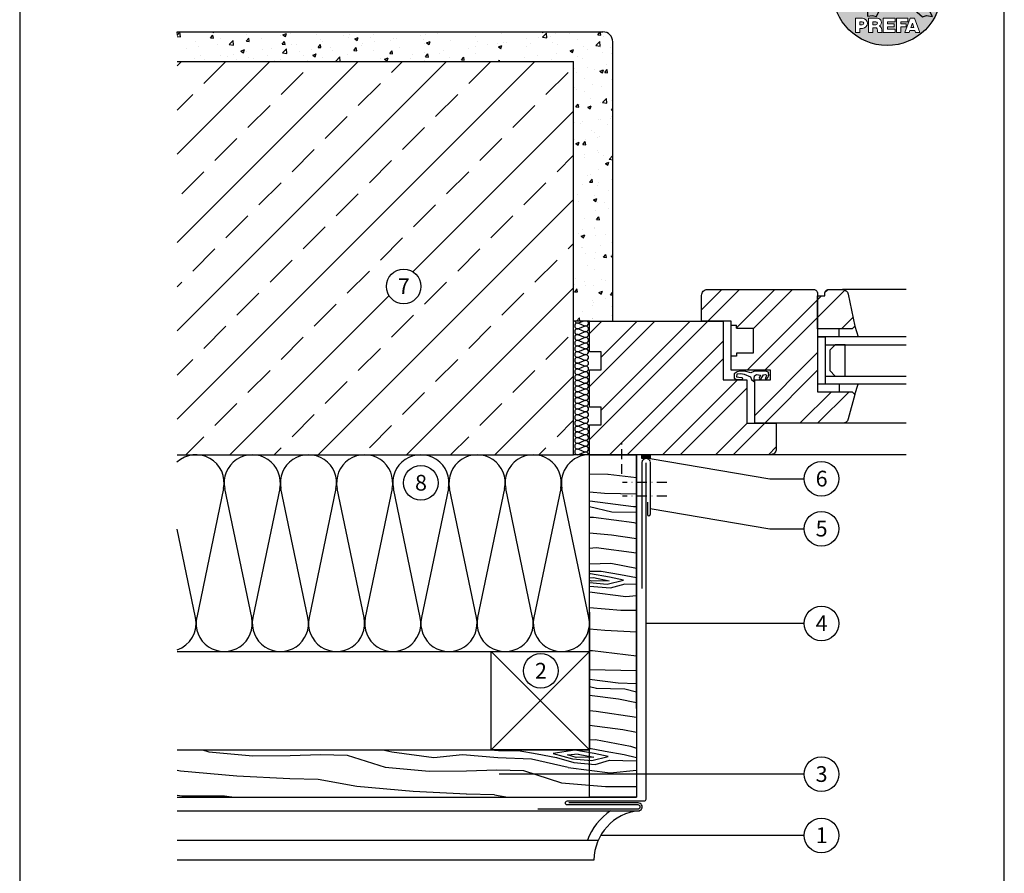
# Model space of a CAD drawing. Units: metres. Extents: x -5388 to -155, y -3253 to 2061.
# Drawn here: x -2408 to -1907, y -2543 to -2109 of the extents above; entities that cross this region are included whole.
import ezdxf

# ---------------------------------------------------------------- set-up
doc = ezdxf.new("R2010")
doc.units = ezdxf.units.M
doc.header["$LTSCALE"] = 10
for name, pattern in [('GEN3', [6.25, 5, -1.25]), ('GESTRICHELT', [0.75, 0.5, -0.25]), ('STRICHPUNKT', [1, 0.5, -0.25, 0, -0.25])]:
    doc.linetypes.add(name, pattern=pattern)
for name, color, linetype in [('Aluminium', 5, 'Continuous'), ('Beschriftung', 7, 'Continuous'), ('BLECH', 5, 'Continuous'), ('Fensterrahmen', 252, 'Continuous'), ('Füllung', 8, 'GEN3'), ('Glas', 151, 'Continuous'), ('Holz', 32, 'Continuous'), ('Holzfüllung', 41, 'Continuous'), ('Kant', 140, 'Continuous'), ('Prefa-Logo', 7, 'Continuous'), ('Schrift_025', 7, 'Continuous'), ('Verankerung', 8, 'Continuous'), ('Wand', 1, 'Continuous'), ('Wärmedämmung', 40, 'Continuous')]:
    doc.layers.add(name, color=color, linetype=linetype)
doc.layers.add('Blatt', color=6, linetype='Continuous', plot=False)
doc.styles.add('PREFA_Standard', font='txt', dxfattribs={"height": 8})
pattern_1 = [(45, (-3922.062, -3713.283), (-13.47038, 13.47038), []), (45, (-3913.082, -3713.283), (-13.47038, 13.47038), [])]

# ---------------------------------------------------------------- blocks, each defined once
blk = doc.blocks.new('Prefa-Schraf-Hint')
at = {"layer": 'Prefa-Logo'}
h = blk.add_hatch(color=240, dxfattribs=at)
h.paths.add_polyline_path([(8.71, -5.48), (7.82, -6.4), (2.36, -6.4), (0.27, -4.3), (-1.49, -4.3), (-4.18, -9.95), (-5.85, -9.46), (-7.76, -9.84), (-7.95, -3.12), (-11.52, -0.39), (-13.46, -3.3), (-14.87, -2.86), (-16.65, -3.22), (-15.31, 4.34), (-16.9, 4.34), (-16.86, 3.51, -0.145163), (-18.74, 4.34), (-20.96, 4.34, 0.051133), (-21.41, 0, 0.176867), (-16.37, -13.79), (-12.56, -13.79), (-12.56, -10.62), (-9.81, -10.62, -0.611835), (-8.19, -13.79), (-7.42, -13.79), (-7.42, -10.62), (-3.86, -10.62, -0.776612), (-3.09, -13.63, -0.041864), (-2.84, -13.79), (-1.62, -13.79), (-1.62, -10.62), (3.17, -10.62), (3.17, -12.02), (0.11, -12.02), (0.11, -12.82), (2.84, -12.82), (2.84, -13.79), (3.72, -13.79), (3.72, -10.62), (8.24, -10.62), (8.24, -12.02), (5.45, -12.02), (5.45, -12.82), (7.48, -12.82), (7.48, -13.79), (7.95, -13.79), (9.13, -10.62), (10.01, -10.62), (10.89, -10.62), (12.99, -16.27), (11.27, -16.27), (11, -15.47), (9.02, -15.47), (8.76, -16.27), (7.03, -16.27), (7.95, -13.79), (7.48, -13.79), (7.48, -14.07), (5.45, -14.07), (5.45, -16.27), (3.72, -16.27), (3.72, -13.79), (2.84, -13.79), (2.84, -14.07), (0.11, -14.07), (0.11, -14.87), (3.17, -14.87), (3.17, -16.27), (-1.62, -16.27), (-1.62, -13.79), (-2.84, -13.79, -0.227112), (-2.15, -15.2, 0.024345), (-2.01, -16.27), (-3.75, -16.27, 0.121611), (-4.19, -14.42), (-5.68, -14.42), (-5.68, -16.27), (-7.42, -16.27), (-7.42, -13.79), (-8.19, -13.79, -0.240822), (-9.81, -14.62), (-10.83, -14.62), (-10.83, -16.27), (-12.56, -16.27), (-12.56, -13.79), (-16.37, -13.79, 0.699427), (21.41, 0), (14.24, 0), (13.26, -0.99), (17.94, -9.85), (15.64, -9.52), (14.01, -9.99)])
h.paths.add_polyline_path([(10.01, -12.58), (9.59, -13.79), (10.43, -13.79)], flags=17)
h.paths.add_polyline_path([(10.43, -13.79), (9.59, -13.79), (9.45, -14.22), (10.58, -14.22)], flags=17)
h.paths.add_polyline_path([(-4.47, -12.02), (-5.68, -12.02), (-5.68, -13.22), (-4.47, -13.22, 1)], flags=17)
h.paths.add_polyline_path([(-9.86, -12.02), (-10.83, -12.02), (-10.83, -13.22), (-9.86, -13.22, 1)], flags=17)
h.paths.add_polyline_path([(-14.5, 8.89, 0.276415), (-17.76, 7.63, 0.576243), (-16.96, 5.91), (-16.9, 4.34), (-15.31, 4.34)], flags=17)
edge = h.paths.add_edge_path()
edge.add_ellipse((0.87, 11.53), major_axis=(12.32, 3.34), ratio=0.497217, start_angle=40.8711, end_angle=154.9806, ccw=False)
edge.add_line((5.56, 18.51), (12.94, 5.92))
edge.add_arc((14.59, -13.04), 19.03, 80.993, 94.9695, ccw=False)
edge.add_spline(control_points=[(17.57, 5.75), (17.93, 5.69), (18.29, 5.59), (18.92, 5.35), (19.19, 5.22), (19.47, 5.05), (19.49, 5.04), (19.52, 5.02)], knot_values=[4.554378, 4.554378, 4.554378, 4.554378, 4.919045, 4.919045, 5.212464, 5.212464, 5.239553, 5.239553, 5.239553, 5.239553], degree=3, periodic=0)
edge.add_arc((18.35, 3.07), 2.28, 44.1039, 59.0382, ccw=False)
edge.add_arc((19.04, 3.71), 1.34, 28.3796, 45, ccw=False)
edge.add_line((20.21, 4.34), (20.96, 4.34))
edge.add_arc((0, 0), 21.41, 11.7085, 168.2915)
edge.add_line((-20.96, 4.34), (-18.74, 4.34))
edge.add_arc((-16.4, 7.1), 3.61, 223.6069, 229.6604, ccw=False)
edge.add_arc((-17.63, 5.72), 1.78, 209.481, 218.7032, ccw=False)
edge.add_arc((-17.95, 5.37), 1.33, 159.5916, 203.0669, ccw=False)
edge.add_arc((-20.89, 6.64), 1.87, 334.442, 346.3379)
edge.add_arc((-20.3, 6.39), 1.24, 351.2026, 361.2173)
edge.add_line((-19.06, 6.41), (-19.06, 6.99))
edge.add_arc((-16.96, 6.99), 2.1, 145, 180, ccw=False)
edge.add_arc((-17.01, 7.16), 1.96, 136.0105, 148.3809, ccw=False)
edge.add_arc((-14.33, 4.58), 5.69, 93.2361, 136.0499, ccw=False)
edge.add_arc((-14.27, 1.15), 9.11, 89.051, 92.3688, ccw=False)
edge.add_arc((-14.34, 15.2), 4.95, 272.5822, 312.0578)
edge.add_arc((14.63, -12.59), 35.21, 132.7029, 136.7615, ccw=False)
edge = h.paths.add_edge_path(flags=17)
edge.add_arc((16.33, -0.1), 3, 48.3913, 64.7478)
edge.add_ellipse((16.89, 1.89), major_axis=(-1.34, 0.05), ratio=0.652572, start_angle=227.2917, end_angle=274.2435)
edge.add_arc((15.99, -9.09), 11.89, 85.8342, 95.7375)
edge.add_line((14.8, 2.74), (15.6, 1.37))
edge.add_line((15.6, 1.37), (14.24, 0))
edge.add_line((14.24, 0), (21.41, 0))
edge.add_arc((0, 0), 21.41, 0, 11.7085)
edge.add_line((20.96, 4.34), (20.21, 4.34))
edge.add_arc((19.04, 3.71), 1.34, -25, 28.3796, ccw=False)
edge.add_arc((12.08, 7.8), 9.4, 311.5997, 330.3205, ccw=False)
edge.add_arc((17.64, 1.45), 0.97, 315, 405)
h = blk.add_hatch(color=240, dxfattribs=at)
edge = h.paths.add_edge_path()
edge.add_spline(control_points=[(-3.71, 5.82), (-4.07, 5.75), (-4.43, 5.65), (-5.06, 5.41), (-5.33, 5.28), (-5.61, 5.11), (-5.63, 5.1), (-5.66, 5.09)], knot_values=[4.554378, 4.554378, 4.554378, 4.554378, 4.919045, 4.919045, 5.212464, 5.212464, 5.239553, 5.239553, 5.239553, 5.239553], degree=3, periodic=0)
edge.add_arc((-4.49, 3.13), 2.28, 120.9618, 135.8961)
edge.add_arc((-5.18, 3.77), 1.34, 135, 205)
edge.add_arc((1.78, 7.86), 9.4, 209.6795, 228.4003)
edge.add_arc((-3.78, 1.52), 0.97, 135, 225, ccw=False)
edge.add_arc((-2.47, -0.04), 3, 115.2522, 131.6087, ccw=False)
edge.add_ellipse((-3.03, 1.95), major_axis=(-1.34, -0.05), ratio=0.652572, start_angle=291.5461, end_angle=312.7083, ccw=False)
edge.add_line((-3.4, 2.79), (-3.71, 5.82))
h = blk.add_hatch(color=240, dxfattribs=at)
edge = h.paths.add_edge_path()
edge.add_arc((1.08, 5.04), 0.925, 5, 90)
edge.add_arc((-0.73, -12.98), 19.03, 84.5474, 99.007)
edge.add_line((-3.71, 5.82), (-3.4, 2.79))
edge.add_ellipse((-3.03, 1.95), major_axis=(-1.34, -0.05), ratio=0.652572, start_angle=267.7083, end_angle=291.5461, ccw=False)
edge.add_arc((-2.14, -9.1), 11.96, 75.9332, 94.232, ccw=False)
edge.add_arc((1.08, 3.37), 0.925, 250, 355)
edge.add_arc((-11.73, 4.21), 13.76, 356.1853, 363.8147)
blk = doc.blocks.new('Prefa-Schrift')
at = {"layer": 'Prefa-Logo', "color": 240, "lineweight": 0}
for p, q in [((-12.56, -10.62), (-9.81, -10.62)), ((-12.56, -10.62), (-12.56, -16.27)), ((-7.42, -10.62), (-3.86, -10.62)), ((-7.42, -10.62), (-7.42, -16.27)), ((-1.62, -10.62), (-1.62, -16.27)), ((-1.62, -10.62), (3.17, -10.62)), ((3.17, -10.62), (3.17, -12.02)), ((3.72, -10.62), (8.24, -10.62)), ((3.72, -10.62), (3.72, -16.27)), ((9.13, -10.62), (7.03, -16.27)), ((8.24, -10.62), (8.24, -12.02)), ((9.13, -10.62), (10.01, -10.62)), ((10.89, -10.62), (10.01, -10.62)), ((10.89, -10.62), (12.99, -16.27)), ((-10.83, -12.02), (-9.86, -12.02)), ((-10.83, -12.02), (-10.83, -13.22)), ((-10.83, -13.22), (-9.86, -13.22)), ((-10.83, -14.62), (-10.83, -16.27)), ((-9.81, -14.62), (-10.83, -14.62)), ((-5.68, -12.02), (-4.47, -12.02)), ((-5.68, -12.02), (-5.68, -13.22)), ((-5.68, -13.22), (-4.47, -13.22)), ((-5.68, -14.42), (-5.68, -16.27)), ((-4.19, -14.42), (-5.68, -14.42)), ((0.11, -12.02), (0.11, -12.82)), ((0.11, -12.02), (3.17, -12.02)), ((0.11, -12.82), (2.84, -12.82)), ((0.11, -14.07), (2.84, -14.07)), ((0.11, -14.07), (0.11, -14.87)), ((0.11, -14.87), (3.17, -14.87)), ((2.84, -12.82), (2.84, -14.07)), ((3.17, -14.87), (3.17, -16.27)), ((5.45, -12.02), (8.24, -12.02)), ((5.45, -12.02), (5.45, -12.82)), ((5.45, -12.82), (7.48, -12.82)), ((5.45, -14.07), (7.48, -14.07)), ((5.45, -14.07), (5.45, -16.27)), ((7.48, -14.07), (7.48, -12.82)), ((9.02, -15.47), (8.76, -16.27)), ((9.02, -15.47), (11, -15.47)), ((10.01, -12.58), (9.45, -14.22)), ((9.45, -14.22), (10.58, -14.22)), ((10.01, -12.58), (10.58, -14.22)), ((11, -15.47), (11.27, -16.27)), ((-12.56, -16.27), (-10.83, -16.27)), ((-12.56, -16.27), (-10.83, -16.27)), ((-7.42, -16.27), (-5.68, -16.27)), ((-7.42, -16.27), (-5.68, -16.27)), ((-3.75, -16.27), (-2.01, -16.27)), ((-3.75, -16.27), (-2.01, -16.27)), ((-1.62, -16.27), (3.17, -16.27)), ((3.72, -16.27), (5.45, -16.27)), ((7.03, -16.27), (8.76, -16.27)), ((11.27, -16.27), (12.99, -16.27))]:
    blk.add_line(p, q, dxfattribs=at)
for centre, radius, start, end in [((-9.81, -12.62), 2, 270, 90), ((-3.86, -12.22), 1.6, 298.6666, 90), ((-9.86, -12.62), 0.6, 270, 90), ((-4.47, -12.62), 0.6, 270, 90), ((-7.72, -16.25), 3.97, 359.7148, 27.4499), ((-3.96, -15.22), 1.81, 0.5101, 61.2813), ((8.94, -14.33), 11.13, 184.487, 190.0655)]:
    blk.add_arc(centre, radius, start, end, dxfattribs=at)
blk = doc.blocks.new('Prefa-Stier')
at = {"layer": 'Prefa-Logo', "color": 240}
for p, q in [((12.94, 5.92), (5.56, 18.51)), ((-14.5, 8.89), (-16.65, -3.22)), ((-19.06, 7.11), (-19.06, 6.41)), ((-16.96, 5.91), (-16.86, 3.51)), ((13.26, -0.99), (15.6, 1.37)), ((15.6, 1.37), (14.8, 2.74)), ((-16.65, -3.22), (-14.87, -2.86)), ((-14.87, -2.86), (-13.46, -3.3)), ((-13.46, -3.3), (-11.52, -0.39)), ((-11.52, -0.39), (-7.95, -3.12)), ((-7.95, -3.12), (-7.76, -9.84)), ((17.94, -9.85), (13.26, -0.99)), ((-4.18, -9.95), (-1.49, -4.3)), ((-1.49, -4.3), (0.27, -4.3)), ((0.27, -4.3), (2.36, -6.4)), ((2.36, -6.4), (7.82, -6.4)), ((7.82, -6.4), (8.71, -5.48)), ((8.71, -5.48), (14.01, -9.99)), ((-7.76, -9.84), (-5.85, -9.46)), ((-5.85, -9.46), (-4.18, -9.95)), ((14.01, -9.99), (15.64, -9.52)), ((15.64, -9.52), (17.94, -9.85))]:
    blk.add_line(p, q, dxfattribs=at)
for centre, radius, start, end in [((14.63, -12.59), 35.21, 132.7029, 136.7615), ((-16.96, 6.99), 2.1, 145, 180), ((-17.01, 7.16), 1.96, 136.1305, 148.3809), ((-14.33, 4.58), 5.69, 93.2361, 136.0912), ((-15.08, 5.54), 3.4, 80.1938, 142.0002), ((-14.27, 1.15), 9.11, 89.051, 92.3688), ((-14.34, 15.2), 4.95, 272.5822, 312.0578), ((-17.95, 5.37), 1.33, 159.5916, 203.0669), ((-20.89, 6.64), 1.87, 334.442, 346.3379), ((-17.63, 5.72), 1.78, 208.8287, 218.7032), ((-20.3, 6.39), 1.24, 351.2026, 1.2173), ((-16.4, 7.1), 3.61, 223.6069, 262.6985), ((-16.86, 7), 1.1, 145, 264.8096), ((-5.18, 3.77), 1.34, 135, 205), ((-4.49, 3.13), 2.28, 120.9618, 135.8961), ((-0.73, -12.98), 19.03, 84.5474, 99.007), ((-3.44, 5.85), 2.84e-14, 270, 99.8496), ((1.08, 5.04), 0.925, 5, 90), ((-11.73, 4.21), 13.76, 356.1853, 3.8147), ((14.59, -13.04), 19.03, 80.993, 94.9695), ((17.3, 5.78), 2.84e-14, 80.1504, 270), ((18.35, 3.07), 2.28, 44.1039, 59.0382), ((19.04, 3.71), 1.34, 335, 45), ((1.78, 7.86), 9.4, 209.6795, 228.4003), ((-3.78, 1.52), 0.97, 135, 225), ((-2.47, -0.04), 3, 115.2522, 131.6087), ((-2.14, -9.1), 11.96, 75.9332, 94.232), ((1.08, 3.37), 0.925, 250, 355), ((15.99, -9.09), 11.89, 85.8342, 95.7375), ((16.33, -0.1), 3, 48.3913, 64.7478), ((12.08, 7.8), 9.4, 311.5997, 330.3205), ((17.64, 1.45), 0.97, 315, 45)]:
    blk.add_arc(centre, radius, start, end, dxfattribs=at)
for centre, major_axis, ratio, start_param, end_param in [((0.87, 11.53), (12.32, 3.34), 0.497217, 7.332457, 8.671008), ((-3.03, 1.95), (-1.34, -0.05), 0.652572, 4.686279, 5.254535)]:
    blk.add_ellipse(centre, major_axis=major_axis, ratio=ratio, start_param=start_param, end_param=end_param, dxfattribs=at)
at = {"layer": 'Prefa-Logo', "color": 240, "extrusion": (0, 0, -1)}
blk.add_ellipse((16.89, 1.89), major_axis=(-1.34, 0.05), ratio=0.652572, start_param=1.522414, end_param=2.112943, dxfattribs=at)
at = {"layer": 'Prefa-Logo', "color": 240}
for points in [[(-3.71, 5.82), (-4.07, 5.75), (-4.43, 5.65), (-5.06, 5.41), (-5.33, 5.28), (-5.61, 5.11), (-5.63, 5.1), (-5.66, 5.09)], [(17.57, 5.75), (17.93, 5.69), (18.29, 5.59), (18.92, 5.35), (19.19, 5.22), (19.47, 5.05), (19.49, 5.04), (19.52, 5.02)]]:
    blk.add_open_spline(points, degree=3, knots=[4.5543779, 4.5543779, 4.5543779, 4.5543779, 4.9190453, 4.9190453, 5.2124641, 5.2124641, 5.2395534, 5.2395534, 5.2395534, 5.2395534], dxfattribs=at)
blk = doc.blocks.new('Prefa-Schraf-Stier')
at = {"layer": 'Prefa-Logo'}
h = blk.add_hatch(color=7, dxfattribs=at)
edge = h.paths.add_edge_path()
edge.add_ellipse((0.87, 11.53), major_axis=(12.32, 3.34), ratio=0.497217, start_angle=125.1968, end_angle=154.9806)
edge.add_arc((14.63, -12.59), 35.21, 132.7029, 136.7615)
edge.add_arc((-14.34, 15.2), 4.95, 272.5822, 312.0578, ccw=False)
edge.add_arc((-14.27, 1.15), 9.11, 89.051, 92.3688)
edge.add_arc((-14.33, 4.58), 5.69, 93.2361, 136.0912)
edge.add_arc((-17.01, 7.16), 1.96, 136.1305, 148.3809)
edge.add_arc((-16.96, 6.99), 2.1, 145, 180)
edge.add_line((-19.06, 6.99), (-19.06, 6.41))
edge.add_arc((-20.3, 6.39), 1.24, -8.7974, 1.2173, ccw=False)
edge.add_arc((-20.89, 6.64), 1.87, 334.442, 346.3379, ccw=False)
edge.add_arc((-17.95, 5.37), 1.33, 159.5916, 203.0669)
edge.add_arc((-17.63, 5.72), 1.78, 209.481, 218.7032)
edge.add_arc((-16.4, 7.1), 3.61, 223.6069, 262.6985)
edge.add_line((-16.86, 3.51), (-16.96, 5.91))
edge.add_arc((-16.86, 7), 1.1, 145, 264.8096, ccw=False)
edge.add_arc((-15.08, 5.54), 3.4, 80.1938, 142.0002, ccw=False)
edge.add_line((-14.5, 8.89), (-16.65, -3.22))
edge.add_line((-16.65, -3.22), (-14.87, -2.86))
edge.add_line((-14.87, -2.86), (-13.46, -3.3))
edge.add_line((-13.46, -3.3), (-11.52, -0.39))
edge.add_line((-11.52, -0.39), (-7.95, -3.12))
edge.add_line((-7.95, -3.12), (-7.76, -9.84))
edge.add_line((-7.76, -9.84), (-5.85, -9.46))
edge.add_line((-5.85, -9.46), (-4.18, -9.95))
edge.add_line((-4.18, -9.95), (-2.45, -6.33))
edge.add_line((-2.45, -6.33), (-3.4, 2.79))
edge.add_ellipse((-3.03, 1.95), major_axis=(1.34, 0.05), ratio=0.652572, start_angle=111.5461, end_angle=132.7083)
edge.add_arc((-2.47, -0.04), 3, 115.2522, 131.6087)
edge.add_arc((-3.78, 1.52), 0.97, 135, 225)
edge.add_arc((1.78, 7.86), 9.4, 209.6795, 228.4003, ccw=False)
edge.add_arc((-5.18, 3.77), 1.34, 135, 205, ccw=False)
edge.add_arc((-4.49, 3.13), 2.28, 120.9618, 135.8961, ccw=False)
edge.add_spline(control_points=[(-5.66, 5.09), (-5.63, 5.1), (-5.61, 5.11), (-5.33, 5.28), (-5.06, 5.41), (-4.43, 5.65), (-4.07, 5.75), (-3.71, 5.82)], knot_values=[4.554378, 4.554378, 4.554378, 4.554378, 4.581467, 4.581467, 4.874886, 4.874886, 5.239553, 5.239553, 5.239553, 5.239553], degree=3, periodic=0)
edge.add_line((-3.71, 5.82), (-4.78, 16.2))
h = blk.add_hatch(color=7, dxfattribs=at)
edge = h.paths.add_edge_path()
edge.add_ellipse((0.87, 11.53), major_axis=(12.32, 3.34), ratio=0.497217, start_angle=400.8711, end_angle=485.1968)
edge.add_line((-4.78, 16.2), (-3.71, 5.82))
edge.add_arc((-0.73, -12.98), 19.03, 84.5474, 99.007, ccw=False)
edge.add_arc((1.08, 5.04), 0.925, 2.4588, 90, ccw=False)
edge.add_arc((-11.73, 4.21), 13.76, -1.8069, 3.644, ccw=False)
edge.add_line((2.02, 3.77), (11.84, 3.77))
edge.add_arc((25.59, 4.14), 13.76, 176.356, 181.5429, ccw=False)
edge.add_arc((12.78, 4.98), 0.925, 90, 177.5412, ccw=False)
edge.add_arc((14.59, -13.04), 19.03, 94.9695, 95.4526, ccw=False)
edge.add_line((12.94, 5.92), (5.56, 18.51))
h = blk.add_hatch(color=7, dxfattribs=at)
edge = h.paths.add_edge_path()
edge.add_arc((12.78, 4.98), 0.925, 450, 535, ccw=False)
edge.add_arc((14.59, -13.04), 19.03, 440.993, 455.4526, ccw=False)
edge.add_line((17.57, 5.75), (17.26, 2.72))
edge.add_ellipse((16.89, 1.89), major_axis=(1.34, -0.05), ratio=0.652572, start_angle=68.4539, end_angle=92.2917)
edge.add_arc((16, -9.16), 11.96, 445.768, 464.0668)
edge.add_arc((12.78, 3.31), 0.925, 185, 290, ccw=False)
edge.add_arc((25.59, 4.14), 13.76, 176.1853, 183.8147, ccw=False)
h = blk.add_hatch(color=7, dxfattribs=at)
edge = h.paths.add_edge_path()
edge.add_spline(control_points=[(17.57, 5.75), (17.93, 5.69), (18.29, 5.59), (18.92, 5.35), (19.19, 5.22), (19.47, 5.05), (19.49, 5.04), (19.52, 5.02)], knot_values=[4.554378, 4.554378, 4.554378, 4.554378, 4.919045, 4.919045, 5.212464, 5.212464, 5.239553, 5.239553, 5.239553, 5.239553], degree=3, periodic=0)
edge.add_arc((18.35, 3.07), 2.28, 404.1039, 419.0382, ccw=False)
edge.add_arc((19.04, 3.71), 1.34, 335, 405, ccw=False)
edge.add_arc((12.08, 7.8), 9.4, 311.5997, 330.3205, ccw=False)
edge.add_arc((17.64, 1.45), 0.97, 315, 405)
edge.add_arc((16.33, -0.1), 3, 408.3913, 424.7478)
edge.add_ellipse((16.89, 1.89), major_axis=(1.34, -0.05), ratio=0.652572, start_angle=47.2917, end_angle=68.4539)
edge.add_line((17.26, 2.72), (17.57, 5.75))
h = blk.add_hatch(color=7, dxfattribs=at)
edge = h.paths.add_edge_path()
edge.add_line((13.26, -0.99), (15.6, 1.37))
edge.add_line((15.6, 1.37), (14.8, 2.74))
edge.add_arc((16, -9.16), 11.96, 95.7589, 104.0668)
edge.add_arc((12.78, 3.31), 0.925, 182.4588, 290, ccw=False)
edge.add_arc((25.59, 4.14), 13.76, 181.5429, 183.644, ccw=False)
edge.add_line((11.84, 3.77), (2.02, 3.77))
edge.add_arc((-11.73, 4.21), 13.76, 356.356, 358.1931, ccw=False)
edge.add_arc((1.08, 3.37), 0.925, 250, 357.5412, ccw=False)
edge.add_arc((-2.14, -9.1), 11.96, 75.9332, 94.232)
edge.add_ellipse((-3.03, 1.95), major_axis=(-1.34, -0.05), ratio=0.652572, start_angle=267.7083, end_angle=291.5461)
edge.add_line((-3.4, 2.79), (-2.45, -6.33))
edge.add_line((-2.45, -6.33), (-1.49, -4.3))
edge.add_line((-1.49, -4.3), (0.27, -4.3))
edge.add_line((0.27, -4.3), (2.36, -6.4))
edge.add_line((2.36, -6.4), (7.82, -6.4))
edge.add_line((7.82, -6.4), (8.71, -5.48))
edge.add_line((8.71, -5.48), (14.01, -9.99))
edge.add_line((14.01, -9.99), (15.64, -9.52))
edge.add_line((15.64, -9.52), (17.94, -9.85))
edge.add_line((17.94, -9.85), (13.26, -0.99))
blk = doc.blocks.new('Prefa-Logo')
at = {"layer": 'Prefa-Logo', "color": 240}
blk.add_circle((0, 0), 21.41, dxfattribs=at)
at = {"layer": 'Prefa-Logo'}
for name in ['Prefa-Schraf-Hint', 'Prefa-Schraf-Stier']:
    blk.add_blockref(name, (0, 0), dxfattribs=at)
at = {"layer": 'Prefa-Logo', "lineweight": 0}
for name in ['Prefa-Stier', 'Prefa-Schrift']:
    blk.add_blockref(name, (0, 0), dxfattribs=at)

msp = doc.modelspace()

# ---------------------------------------------------------------- hatches: boundary and pattern name
at = {"layer": 'Beschriftung', "ltscale": 5}
msp.add_hatch(color=256, dxfattribs=at).paths.add_polyline_path([(-2087.22, -2330.21), (-2090.92, -2330.21), (-2091.5, -2330.21), (-2091.5, -2332.15), (-2087.22, -2332.15)])
at = {"layer": 'Füllung', "linetype": 'Continuous'}
h = msp.add_hatch(dxfattribs=at)
h.set_pattern_fill('ANSI32', color=256, scale=2, style=0)
h.set_pattern_definition(pattern_1)
h.paths.add_polyline_path([(-2034.9, -2278.55), (-2043.42, -2278.55), (-2043.42, -2280.04), (-2046.16, -2280.04), (-2046.16, -2287.18), (-2026.14, -2287.18), (-2026.14, -2292.17), (-2034.16, -2292.17), (-2034.16, -2314.21), (-1989.44, -2314.21, 0.338048), (-1986.55, -2312), (-1983.16, -2299.61), (-1984.52, -2298.25), (-2002.15, -2298.25), (-2002.15, -2248.21, 0.414214), (-2004.15, -2246.21), (-2058.16, -2246.21, 0.414214), (-2061.16, -2249.21), (-2061.16, -2262.21), (-2046.16, -2262.21), (-2046.16, -2264.36), (-2043.43, -2264.36), (-2043.43, -2265.85), (-2034.9, -2265.84)])
h.paths.add_polyline_path([(-1986.64, -2248.58, 0.353796), (-1989.58, -2246.21), (-1996.5, -2246.21, 0.414214), (-1998.5, -2248.21), (-1998.5, -2249.48), (-2002.15, -2249.48), (-2002.15, -2266.25), (-1984.52, -2266.25), (-1983.16, -2264.89)], flags=17)
h = msp.add_hatch(dxfattribs=at)
h.set_pattern_fill('ANSI32', color=256, scale=2, style=0)
h.set_pattern_definition(pattern_1)
h.paths.add_polyline_path([(-2038.16, -2292.17), (-2050.16, -2292.17), (-2050.16, -2262.21), (-2061.16, -2262.21), (-2118.16, -2262.21), (-2118.16, -2277.95), (-2112.16, -2277.95), (-2112.16, -2286.95), (-2118.16, -2286.95), (-2118.16, -2305.95), (-2112.16, -2305.95), (-2112.16, -2314.95), (-2118.16, -2314.95), (-2118.16, -2330.21), (-2026.16, -2330.21, 0.414214), (-2023.16, -2327.21), (-2023.16, -2314.21), (-2034.16, -2314.21), (-2038.16, -2314.21)])
at = {"layer": 'Holzfüllung', "ltscale": 5}
h = msp.add_hatch(dxfattribs=at)
h.set_pattern_fill('WOOD_5', color=256, scale=90, angle=355, style=0, pattern_type=2)
h.set_pattern_definition([(344.6952, (436.0955, -1985.027), (530.101246, -136.721172), [10.0623, -996.1682]), (355, (445.8, -1987.68), (97.5015, 81.8135), [9.9, -80.1]), (13.4349, (455.663, -1988.546), (187.1591, 73.96934), [8.538, -276.0668]), (167.875, (463.968, -1986.562), (619.75869, -144.56549), [7.256, -718.3471]), (169.8056, (456.874, -1985.038), (888.73131, -168.097268), [9.9409, -984.1416]), (189.0362, (447.09, -1983.279), (-276.81662, -66.1253), [11.1324, -359.947]), (4.4623, (443.268, -1985.654), (456.131686, 50.437266), [5.4745, -541.9741]), (348.6598, (448.726, -1985.229), (-709.4161, 152.409794), [8.1499, -806.8348]), (180.7106, (456.717, -1986.831), (-814.76168, -19.061494), [9.045, -895.444]), (163.6901, (447.673, -1986.943), (350.78616, -121.03338), [4.589, -454.3226]), (349.8056, (427.948, -1985.2176), (-888.73131, 168.097268), [9.9409, -984.1416]), (343.6901, (437.732, -1986.977), (-350.78616, 121.03338), [9.1782, -449.7335]), (355, (446.54, -1989.555), (97.5015, 81.8135), [10.8, -79.2]), (15.556, (457.3, -1990.496), (463.97578, 140.094588), [7.6896, -761.2708]), (358.8141, (464.7075, -1988.4336), (1263.049325, -20.158159), [13.53, -1339.4667]), (349.8056, (478.2345, -1988.714), (-888.73131, 168.097268), [9.9409, -984.1416]), (355, (488.02, -1990.47), (97.5015, 81.8135), [9.9, -80.1]), (0.1944, (408.223, -1983.492), (904.419268, 11.21692), [9.9409, -984.1416]), (349.8056, (418.164, -1983.458), (-888.73131, 168.097268), [9.9409, -984.1416]), (355, (408.38, -1981.7), (97.5015, 81.8135), [5.4, -84.6]), (0.1944, (413.7596, -1982.169), (904.419268, 11.21692), [9.9409, -984.1416]), (355, (423.7, -1982.14), (97.5015, 81.8135), [9, -81]), (5.3048, (432.666, -1982.92), (-545.7892, -42.592955), [10.0623, -996.1682]), (0.1944, (442.685, -1981.99), (904.419268, 11.21692), [9.9409, -984.1416]), (349.8056, (452.626, -1981.956), (-888.73131, 168.097268), [9.9409, -984.1416]), (349.8056, (462.41, -1983.7154), (-888.73131, 168.097268), [9.9409, -984.1416]), (346.8699, (472.194, -1985.475), (-530.101105, 136.721564), [12.728, -623.6681]), (355, (484.59, -1988.37), (97.5015, 81.8135), [13.5, -76.5]), (342.4712, (476.296, -2041.847), (440.44363, -128.877574), [8.2975, -821.4614]), (349.2894, (484.209, -2044.346), (-799.073627, 160.253788), [9.045, -895.444]), (3.1301, (476.296, -2041.847), (545.78913, 42.593366), [6.364, -630.0321]), (4.4623, (482.651, -2041.5), (456.131686, 50.437266), [10.949, -536.4996]), (355, (403.91, -2032.8), (97.5015, 81.8135), [10.8, -79.2]), (345.5377, (414.668, -2033.745), (-440.44368, 128.87745), [5.4745, -541.9741]), (196.8014, (419.969, -2035.112), (276.81661, 66.12546), [4.8467, -479.8182]), (187.9946, (415.329, -2036.513), (822.605789, 108.718671), [12.0075, -1188.7422]), (347.875, (486.159, -2042.71), (-619.75869, 144.56549), [7.256, -718.3472]), (2.125, (486.159, -2042.71), (635.446697, 34.74925), [7.256, -718.3472]), (355, (403.75, -2034.6), (97.5015, 81.8135), [7.2, -82.8]), (189.0362, (410.925, -2035.224), (-276.81662, -66.1253), [7.4216, -363.658]), (351.6335, (423.712, -2033.6326), (-1426.676202, 215.16277), [15.3265, -1517.3184]), (352.7094, (438.8755, -2035.8627), (-2143.936576, 277.9135474), [22.518, -2229.2813]), (358.1798, (461.2114, -2038.7203), (1532.02188, -43.691571), [16.225, -1606.2731]), (4.4623, (477.428, -2039.236), (456.131686, 50.437266), [16.4235, -531.0252]), (5.3048, (403.203, -2040.873), (-545.7892, -42.592955), [10.0623, -996.1682]), (10.9454, (413.222, -2039.942), (-366.47412, -58.281445), [13.1042, -642.1057]), (355, (426.09, -2037.45), (97.5015, 81.8135), [11.7, -78.3]), (346.8699, (437.744, -2038.474), (-530.101105, 136.721564), [12.728, -623.6681]), (358.5763, (450.139, -2041.3653), (1352.706845, -28.003567), [14.428, -1428.3816]), (346.2538, (464.5624, -2041.724), (619.75855, -144.566012), [11.8376, -1171.9275]), (340.9638, (476.06, -2044.537), (-261.12862, 113.1894), [11.1324, -359.947]), (355, (486.585, -2048.17), (97.5015, 81.8135), [6.3, -83.7]), (169.8056, (423.712, -2033.633), (888.73131, -168.097268), [19.8816, -974.2009]), (350.2364, (404.458, -2026.5275), (-978.388886, 175.940956), [21.6749, -1062.0687]), (355, (425.82, -2030.2), (97.5015, 81.8135), [20.7, -69.3]), (359.0856, (446.44, -2032.0073), (1173.391797, -12.315044), [25.2642, -1237.946]), (355, (471.7, -2032.41), (97.5015, 81.8135), [22.5, -67.5]), (2.125, (402.811, -2045.356), (635.446697, 34.74925), [21.7681, -703.835]), (1.3402, (424.564, -2044.548), (725.10416, 26.905534), [16.2997, -798.685]), (352.5104, (440.8592, -2044.167), (-1964.6212986, 262.227491), [20.7195, -2051.236]), (348.4802, (461.402, -2046.868), (-2307.563528, 472.9169623), [31.705, -3138.7997]), (358.0128, (407.9095, -1987.078), (1621.679461, -51.5344125), [17.1237, -1695.2431]), (346.8699, (425.023, -1987.672), (-530.101105, 136.721564), [19.0919, -617.3042]), (352.6141, (443.6156, -1992.009), (-2054.2791903, 270.0683697), [21.6187, -2140.2554]), (5.6197, (465.055, -1994.788), (-1001.920705, -93.031598), [14.651, -1450.4429]), (355, (479.635, -1993.35), (97.5015, 81.8135), [18, -72]), (351.8202, (408.8507, -1976.3193), (-1516.333987, 223.00501), [16.225, -1606.2731]), (1.009, (424.9107, -1978.628), (-904.4192174, -11.217295), [17.1945, -1702.253]), (1.7098, (442.1025, -1978.325), (-814.761764, -19.060815), [15.4055, -1525.1463]), (349.2894, (457.501, -1977.865), (-799.073627, 160.253788), [18.0898, -886.399]), (342.9052, (475.276, -1981.227), (-791.229494, 249.91179), [12.886, -1275.7179]), (4.4623, (487.592, -1985.015), (456.131686, 50.437266), [10.949, -536.4996]), (358.8141, (407.3604, -1993.354), (1263.049325, -20.158159), [13.53, -1339.4667]), (342.1957, (420.8875, -1993.6342), (-1142.015495, 370.945433), [20.3049, -2010.1876]), (355, (440.22, -1999.84), (97.5015, 81.8135), [22.5, -67.5]), (0.4403, (462.6343, -2001.804), (-994.076744, -3.372741), [18.9855, -1879.5666]), (1.7098, (481.619, -2001.658), (-814.761764, -19.060815), [15.4055, -1525.1463]), (355, (409.4, -1970.04), (97.5015, 81.8135), [15.3, -74.7]), (3.1301, (424.642, -1971.377), (545.78913, 42.593366), [25.4559, -610.9402]), (352.6141, (450.0595, -1969.9868), (-2054.2791903, 270.0683697), [21.6187, -2140.2554]), (349.4725, (471.4988, -1972.766), (1867.1202145, -344.038102), [28.0303, -2775.0037]), (1.8428, (402.2618, -2051.6316), (-1539.8659276, -45.9674813), [22.6615, -2243.4807]), (355, (424.91, -2050.9), (97.5015, 81.8135), [25.2, -64.8]), (351.3478, (450.0156, -2053.0992), (-2763.6953581, 422.4784365), [42.386, -4196.2222]), (355, (405.01, -2020.25), (97.5015, 81.8135), [21.6, -68.4]), (359.7636, (426.525, -2022.134), (994.076786, 3.37257), [21.6749, -1062.0687]), (353.1524, (448.1997, -2022.2234), (-2681.881754, 324.9775244), [27.9145, -2763.5368]), (352.2737, (475.915, -2025.5517), (-1785.3064974, 246.537505), [18.9214, -1873.2202]), (349.8056, (406.262, -2005.906), (-888.73131, 168.097268), [19.8816, -974.2009]), (355, (425.83, -2009.425), (97.5015, 81.8135), [28.8, -61.2]), (356.9092, (454.5204, -2011.9352), (2607.9122822, -137.8167848), [27.015, -2674.4846]), (358.5763, (481.496, -2013.392), (1352.706845, -28.003567), [14.428, -1428.3816])])
h.paths.add_polyline_path([(-2118.16, -2480.21), (-2327.85, -2480.21), (-2327.85, -2504.21), (-2118.16, -2504.21)])
h.paths.add_polyline_path([(-2094.16, -2330.21), (-2118.16, -2330.21), (-2118.16, -2504.21), (-2094.16, -2504.21)])
at = {"layer": 'Wand', "lineweight": 30, "ltscale": 5}
h = msp.add_hatch(dxfattribs=at)
h.set_pattern_fill('AR-CONC', color=8, scale=0.1, style=0)
h.set_pattern_definition([(50, (-779.235, -1481.646), (18.21847, -1.59391), [1.905, -20.955]), (355, (-779.235, -1481.646), (-3.52428, 19.10566), [1.524, -16.764]), (100.451, (-777.717, -1481.779), (14.69425, 17.51167), [1.619, -17.809]), (46.1842, (-779.235, -1476.566), (27.1079, -4.20423), [2.8575, -31.4325]), (96.6356, (-776.976, -1476.916), (23.74042, 24.74256), [2.4285, -26.7135]), (351.184, (-779.235, -1476.566), (23.74046, 24.7425), [2.286, -25.146]), (21, (-776.695, -1477.836), (15.16149, -10.22655), [1.905, -20.955]), (326, (-776.695, -1477.836), (6.1802, 18.4188), [1.524, -16.764]), (71.4514, (-775.432, -1478.688), (21.34165, 8.19229), [1.619, -17.809]), (37.5, (-779.235, -1481.646), (0.30886, 8.455504), [0, -16.5608, 0, -17.018, 0, -16.8275]), (7.5, (-779.235, -1481.646), (6.681966, 10.018057), [0, -9.7028, 0, -16.1798, 0, -6.4135]), (327.5, (-784.8995, -1481.646), (13.55906, -0.572874), [0, -6.35, 0, -19.812, 0, -26.289]), (317.5, (-787.44, -1481.646), (14.81292, 2.54265), [0, -8.255, 0, -13.1572, 0, -18.669])])
h.paths.add_polyline_path([(-2106.31, -2120.21, 0.414214), (-2111.31, -2115.21), (-2327.85, -2115.21), (-2327.85, -2130.21), (-2126.31, -2130.21), (-2126.31, -2262.21), (-2118.16, -2262.21), (-2106.31, -2262.21)])
at = {"layer": 'Wand'}
h = msp.add_hatch(dxfattribs=at)
h.set_pattern_fill('ANSI33', color=8, scale=5, style=0)
h.set_pattern_definition([(45, (402.262, -2051.632), (-22.45064, 22.45064), []), (45, (424.712, -2051.632), (-22.45064, 22.45064), [15.875, -7.9375])])
h.paths.add_polyline_path([(-2203.81, -2244.62, 1), (-2221.41, -2244.62, 1)], flags=16)
h.paths.add_polyline_path([(-2126.31, -2130.21), (-2327.85, -2130.21), (-2327.85, -2330.21), (-2126.31, -2330.21)])
h.paths.add_polyline_path([(-2217.57, -2250.55), (-2208.24, -2250.55), (-2208.24, -2238.55), (-2217.57, -2238.55)], flags=8)

# ---------------------------------------------------------------- linework, layer by layer
at = {"layer": 'Aluminium'}
for p, q in [((-2093.36, -2507.21), (-2128.68, -2507.21)), ((-2327.85, -2511.2), (-2093.35, -2511.21)), ((-2327.85, -2526.2), (-2113.77, -2526.21)), ((-2327.85, -2536.2), (-2115.85, -2536.21))]:
    msp.add_line(p, q, dxfattribs=at)
for centre, radius, start, end in [((-2090.85, -2536.21), 30, 123.5561, 160.5276), ((-2090.6, -2536.31), 25.25, 95.3441, 179.7742)]:
    msp.add_arc(centre, radius, start, end, dxfattribs=at)
at = {"layer": 'Beschriftung', "ltscale": 5}
msp.add_lwpolyline([(-2090.92, -2330.21), (-2087.22, -2330.21), (-2087.22, -2332.15), (-2091.5, -2332.15), (-2091.5, -2330.21)], dxfattribs=at)
at = {"layer": 'Blatt'}
msp.add_lwpolyline([(-2407.83, -2785.73), (-1907.24, -2785.73), (-1907.24, -2051.53), (-2407.83, -2051.53)], close=True, dxfattribs=at)
at = {"layer": 'BLECH', "ltscale": 5}
msp.add_arc((-2093.36, -2509.21), 2, 269.9977, 90, dxfattribs=at)
at = {"layer": 'Fensterrahmen'}
for points in [[(-2026.14, -2292.17), (-2026.14, -2287.18), (-2046.16, -2287.18), (-2046.16, -2262.21), (-2061.16, -2262.21), (-2061.16, -2249.21, -0.414214), (-2058.16, -2246.21), (-2004.15, -2246.21, -0.414214), (-2002.15, -2248.21), (-2002.15, -2298.25), (-1984.52, -2298.25), (-1983.16, -2299.61), (-1986.55, -2312, -0.338048), (-1989.44, -2314.21), (-2034.16, -2314.21), (-2034.16, -2292.17)], [(-2002.15, -2249.48), (-1998.5, -2249.48), (-1998.5, -2248.21, -0.414214), (-1996.5, -2246.21), (-1989.58, -2246.21, -0.353796), (-1986.64, -2248.58), (-1983.16, -2264.89), (-1984.52, -2266.25), (-2002.15, -2266.25)], [(-2050.16, -2262.21), (-2050.16, -2292.17), (-2038.16, -2292.17), (-2038.16, -2314.21), (-2023.16, -2314.21), (-2023.16, -2327.21, -0.414214), (-2026.16, -2330.21), (-2118.16, -2330.21), (-2118.16, -2314.95), (-2112.16, -2314.95), (-2112.16, -2305.95), (-2118.16, -2305.95), (-2118.16, -2286.95), (-2112.16, -2286.95), (-2112.16, -2277.95), (-2118.16, -2277.95), (-2118.16, -2262.21)]]:
    msp.add_lwpolyline(points, format="xyb", close=True, dxfattribs=at)
at = {"layer": 'Glas', "linetype": 'Continuous'}
for p, q in [((-1957.15, -2246.21), (-1989.58, -2246.21)), ((-1998.15, -2294.25), (-1998.15, -2270.25)), ((-1957.15, -2330.21), (-2026.16, -2330.21))]:
    msp.add_line(p, q, dxfattribs=at)
at = {"layer": 'Glas'}
for p, q in [((-2046.17, -2264.36), (-2043.43, -2264.36)), ((-2043.43, -2265.85), (-2043.43, -2264.36)), ((-2043.43, -2265.85), (-2034.91, -2265.84)), ((-1991.15, -2270.25), (-1991.15, -2266.25)), ((-1983.16, -2264.89), (-1981.6, -2270.25)), ((-1998.15, -2270.25), (-2002.15, -2270.25)), ((-2002.15, -2270.25), (-1998.15, -2270.25)), ((-1998.15, -2294.25), (-2002.15, -2294.25)), ((-1991.15, -2294.25), (-1991.15, -2298.25)), ((-1983.16, -2299.61), (-1981.6, -2294.25)), ((-1957.15, -2314.21), (-1989.44, -2314.21))]:
    msp.add_line(p, q, dxfattribs=at)
for points in [[(-2034.9, -2265.84), (-2034.9, -2278.55), (-2043.42, -2278.55), (-2043.42, -2280.04), (-2046.16, -2280.04)], [(-1998.15, -2274.25), (-1957.15, -2274.25)], [(-1998.15, -2290.25), (-1957.15, -2290.25)]]:
    msp.add_lwpolyline(points, dxfattribs=at)
at = {"layer": 'Glas', "linetype": 'Continuous', "flags": 128}
for points in [[(-1957.15, -2270.25), (-1998.15, -2270.25)], [(-1957.15, -2294.25), (-1998.15, -2294.25)]]:
    msp.add_lwpolyline(points, dxfattribs=at)
at = {"layer": 'Glas'}
msp.add_lwpolyline([(-1993.15, -2290.25), (-1988.15, -2290.25), (-1988.15, -2274.25), (-1993.15, -2274.25), (-1995.98, -2277.08), (-1995.98, -2287.42)], close=True, dxfattribs=at)
at = {"layer": 'Glas', "flags": 128}
msp.add_lwpolyline([(-2027.96, -2289.71), (-2028.79, -2291.37), (-2028.8, -2291.44), (-2028.09, -2291.75), (-2027.44, -2290.85), (-2026.91, -2289.89), (-2027.19, -2288.2), (-2028.73, -2287.71), (-2034.54, -2287.88), (-2036.07, -2288.51), (-2038.59, -2287.85), (-2041.46, -2287.63), (-2043.1, -2287.97), (-2044.52, -2289.06), (-2044.65, -2291.23), (-2043.77, -2291.71), (-2040.62, -2291.89), (-2040.13, -2291.51), (-2040.57, -2291.11), (-2042.28, -2291), (-2043.31, -2290.71), (-2042.99, -2289.15), (-2041.23, -2288.94), (-2039.43, -2289.3), (-2036.2, -2290.52), (-2035.8, -2292.01), (-2034.66, -2292.96), (-2034.66, -2292.96), (-2034.34, -2292.73), (-2034.35, -2291.53), (-2034.17, -2290.07), (-2033.17, -2289.42), (-2031.21, -2289.74), (-2031.95, -2291.28), (-2031.66, -2291.57), (-2030.96, -2291.71), (-2029.73, -2289.65), (-2028.78, -2289.44)], close=True, dxfattribs=at)
at = {"layer": 'Holz', "ltscale": 5}
for p, q in [((-2094.16, -2330.21), (-2118.16, -2330.21)), ((-2094.16, -2459.21), (-2094.16, -2330.21)), ((-2118.16, -2410.21), (-2118.16, -2435.21)), ((-2168.16, -2480.21), (-2118.16, -2430.21)), ((-2168.16, -2430.21), (-2118.16, -2480.21)), ((-2327.85, -2480.21), (-2118.16, -2480.21)), ((-2327.85, -2504.21), (-2094.16, -2504.21))]:
    msp.add_line(p, q, dxfattribs=at)
for points in [[(-2118.16, -2330.21), (-2094.16, -2330.21), (-2094.16, -2504.21), (-2118.16, -2504.21), (-2118.16, -2330.21)], [(-2118.16, -2430.21), (-2118.16, -2480.21), (-2168.16, -2480.21), (-2168.16, -2430.21), (-2118.16, -2430.21)]]:
    msp.add_lwpolyline(points, dxfattribs=at)
at = {"layer": 'Kant', "lineweight": 30}
msp.add_lwpolyline([(-2144.36, -2510.21), (-2093.36, -2510.21, 1), (-2093.36, -2508.21), (-2129.36, -2508.21, -1), (-2129.36, -2506.21), (-2090.36, -2506.21, 0.414214), (-2089.36, -2505.21), (-2089.36, -2334.39)], format="xyb", dxfattribs=at)
for points in [[(-2091.5, -2333.72), (-2091.5, -2398.17)], [(-2087.22, -2333.72), (-2087.22, -2360.57)], [(-2088.6, -2354.39), (-2088.6, -2360.57)]]:
    msp.add_lwpolyline(points, dxfattribs=at)
for centre, radius, start, end in [((-2089.36, -2334.39), 2.25, 17.4993, 162.5007), ((-2087.91, -2360.57), 0.692, 180.2216, 359.7784)]:
    msp.add_arc(centre, radius, start, end, dxfattribs=at)
at = {"layer": 'Schrift_025', "color": 8}
for p, q in [((-2008.99, -2415.94), (-2089.36, -2415.94)), ((-2008.99, -2492.58), (-2164.11, -2492.58)), ((-2008.99, -2523.71), (-2112.49, -2523.71))]:
    msp.add_line(p, q, dxfattribs=at)
for points in [[(-2087.22, -2332.15), (-2026.42, -2342.4), (-2008.99, -2342.4)], [(-2087.22, -2357.57), (-2026.42, -2367.82), (-2008.99, -2367.82)]]:
    msp.add_lwpolyline(points, dxfattribs=at)
for centre in [(-2212.61, -2244.62), (-2203.87, -2344.49), (-2000.19, -2342.4), (-2000.19, -2367.82), (-2000.19, -2415.94), (-2142.89, -2440.05), (-2000.19, -2492.58), (-2000.19, -2523.71)]:
    msp.add_circle(centre, 8.8, dxfattribs=at)
at = {"layer": 'Verankerung', "linetype": 'GESTRICHELT'}
msp.add_line((-2101.63, -2339.91), (-2101.63, -2324.2), dxfattribs=at)
at = {"layer": 'Verankerung', "linetype": 'STRICHPUNKT'}
for p, q in [((-2078.85, -2344.34), (-2101.3, -2344.34)), ((-2078.85, -2351.23), (-2101.3, -2351.23))]:
    msp.add_line(p, q, dxfattribs=at)
at = {"layer": 'Wand', "color": 8}
for p, q in [((-2327.85, -2115.21), (-2111.31, -2115.21)), ((-2106.31, -2262.21), (-2106.31, -2120.21))]:
    msp.add_line(p, q, dxfattribs=at)
at = {"layer": 'Wand'}
for p, q in [((-2327.85, -2130.21), (-2126.31, -2130.21)), ((-2126.31, -2330.21), (-2126.31, -2130.21)), ((-2327.85, -2330.21), (-2126.31, -2330.21))]:
    msp.add_line(p, q, dxfattribs=at)
at = {"layer": 'Wand', "color": 8}
msp.add_arc((-2111.31, -2120.21), 5, 0, 90, dxfattribs=at)
at = {"layer": 'Wärmedämmung'}
for p, q in [((-2118.16, -2262.21), (-2126.31, -2262.21)), ((-2123.68, -2263.17), (-2121.36, -2262.21)), ((-2123.68, -2263.36), (-2120.63, -2264.63)), ((-2123.68, -2266.08), (-2120.63, -2264.82)), ((-2123.68, -2266.27), (-2120.63, -2267.54)), ((-2123.68, -2268.99), (-2120.63, -2267.73)), ((-2123.68, -2269.18), (-2120.63, -2270.45)), ((-2123.68, -2271.9), (-2120.63, -2270.64)), ((-2123.68, -2272.09), (-2120.63, -2273.36)), ((-2123.68, -2274.81), (-2120.63, -2273.55)), ((-2123.68, -2275), (-2120.63, -2276.27)), ((-2123.68, -2277.72), (-2120.63, -2276.46)), ((-2123.68, -2277.91), (-2120.63, -2279.18)), ((-2123.68, -2280.63), (-2120.63, -2279.37)), ((-2123.68, -2280.82), (-2120.63, -2282.09)), ((-2123.68, -2283.54), (-2120.63, -2282.28)), ((-2123.68, -2283.73), (-2120.63, -2285)), ((-2123.68, -2286.45), (-2120.63, -2285.19)), ((-2123.68, -2286.64), (-2120.63, -2287.91)), ((-2123.68, -2289.37), (-2120.63, -2288.1)), ((-2123.68, -2289.55), (-2120.63, -2290.82)), ((-2123.68, -2292.28), (-2120.63, -2291.01)), ((-2123.68, -2292.47), (-2120.63, -2293.73)), ((-2123.68, -2295.19), (-2120.63, -2293.92)), ((-2123.68, -2295.38), (-2120.63, -2296.64)), ((-2123.68, -2298.1), (-2120.63, -2296.83)), ((-2123.68, -2298.29), (-2120.63, -2299.55)), ((-2123.68, -2301.01), (-2120.63, -2299.74)), ((-2123.68, -2301.2), (-2120.63, -2302.46)), ((-2123.68, -2303.92), (-2120.63, -2302.65)), ((-2123.68, -2304.11), (-2120.63, -2305.37)), ((-2123.68, -2306.83), (-2120.63, -2305.56)), ((-2123.68, -2307.02), (-2120.63, -2308.28)), ((-2123.68, -2309.74), (-2120.63, -2308.47)), ((-2123.68, -2309.93), (-2120.63, -2311.19)), ((-2123.68, -2312.65), (-2120.63, -2311.38)), ((-2123.68, -2312.84), (-2120.63, -2314.1)), ((-2123.68, -2315.56), (-2120.63, -2314.29)), ((-2123.68, -2315.75), (-2120.63, -2317.02)), ((-2123.68, -2318.47), (-2120.63, -2317.2)), ((-2123.68, -2318.66), (-2120.63, -2319.93)), ((-2123.68, -2321.38), (-2120.63, -2320.12)), ((-2123.68, -2321.57), (-2120.63, -2322.84)), ((-2123.68, -2324.29), (-2120.63, -2323.03)), ((-2123.68, -2324.48), (-2120.63, -2325.75)), ((-2123.68, -2327.2), (-2120.63, -2325.94)), ((-2123.68, -2327.39), (-2120.63, -2328.66)), ((-2118.16, -2330.21), (-2126.31, -2330.21)), ((-2123.68, -2330.11), (-2120.63, -2328.85)), ((-2304.17, -2347.41), (-2317.85, -2413)), ((-2289.89, -2413), (-2303.57, -2347.41)), ((-2275.6, -2347.41), (-2289.28, -2413)), ((-2261.31, -2413), (-2275, -2347.41)), ((-2247.03, -2347.41), (-2260.71, -2413)), ((-2232.74, -2413), (-2246.43, -2347.41)), ((-2218.46, -2347.41), (-2232.14, -2413)), ((-2204.17, -2413), (-2217.85, -2347.41)), ((-2189.89, -2347.41), (-2203.57, -2413)), ((-2175.6, -2413), (-2189.28, -2347.41)), ((-2161.31, -2347.41), (-2175, -2413)), ((-2147.03, -2413), (-2160.71, -2347.41)), ((-2132.74, -2347.41), (-2146.43, -2413)), ((-2118.46, -2413), (-2132.14, -2347.41)), ((-2318.46, -2413), (-2327.85, -2367.96)), ((-2327.85, -2430.21), (-2168.16, -2430.21))]:
    msp.add_line(p, q, dxfattribs=at)
for centre, radius, start, end in [((-2124.2, -2261.81), 1.46, 195.8461, 290.8), ((-2120.11, -2263.27), 1.46, 249.2, 46.631), ((-2124.2, -2264.72), 1.46, 69.2, 290.8), ((-2124.2, -2267.63), 1.46, 69.2, 290.8), ((-2120.11, -2266.18), 1.46, 249.2, 110.8), ((-2120.11, -2269.09), 1.46, 249.2, 110.8), ((-2124.2, -2270.54), 1.46, 69.2, 290.8), ((-2124.2, -2273.45), 1.46, 69.2, 290.8), ((-2120.11, -2272), 1.46, 0, 110.8), ((-2120.11, -2272), 1.46, 249.2, 0), ((-2124.2, -2276.36), 1.46, 69.2, 290.8), ((-2120.11, -2274.91), 1.46, 249.2, 110.8), ((-2120.11, -2277.82), 1.46, 249.2, 110.8), ((-2124.2, -2279.27), 1.46, 69.2, 290.8), ((-2124.2, -2282.18), 1.46, 69.2, 290.8), ((-2120.11, -2280.73), 1.46, 249.2, 110.8), ((-2120.11, -2283.64), 1.46, 249.2, 110.8), ((-2124.2, -2285.09), 1.46, 69.2, 290.8), ((-2124.2, -2288), 1.46, 69.2, 290.8), ((-2120.11, -2286.55), 1.46, 249.2, 110.8), ((-2124.2, -2290.92), 1.46, 69.2, 290.8), ((-2124.2, -2293.83), 1.46, 69.2, 290.8), ((-2120.11, -2289.46), 1.46, 249.2, 110.8), ((-2120.11, -2292.37), 1.46, 249.2, 110.8), ((-2124.2, -2296.74), 1.46, 69.2, 290.8), ((-2120.11, -2295.28), 1.46, 249.2, 110.8), ((-2120.11, -2298.19), 1.46, 249.2, 110.8), ((-2124.2, -2299.65), 1.46, 69.2, 290.8), ((-2124.2, -2302.56), 1.46, 69.2, 290.8), ((-2120.11, -2301.1), 1.46, 0, 110.8), ((-2120.11, -2301.1), 1.46, 249.2, 0), ((-2120.11, -2304.01), 1.46, 249.2, 110.8), ((-2124.2, -2305.47), 1.46, 69.2, 290.8), ((-2124.2, -2308.38), 1.46, 69.2, 290.8), ((-2120.11, -2306.92), 1.46, 249.2, 110.8), ((-2124.2, -2311.29), 1.46, 69.2, 290.8), ((-2120.11, -2309.83), 1.46, 249.2, 110.8), ((-2120.11, -2312.74), 1.46, 249.2, 110.8), ((-2124.2, -2314.2), 1.46, 69.2, 290.8), ((-2124.2, -2317.11), 1.46, 69.2, 290.8), ((-2120.11, -2315.65), 1.46, 249.2, 110.8), ((-2120.11, -2318.57), 1.46, 249.2, 110.8), ((-2124.2, -2320.02), 1.46, 69.2, 290.8), ((-2124.2, -2322.93), 1.46, 69.2, 290.8), ((-2120.11, -2321.48), 1.46, 249.2, 110.8), ((-2124.2, -2325.84), 1.46, 69.2, 290.8), ((-2124.2, -2328.75), 1.46, 69.2, 290.8), ((-2120.11, -2324.39), 1.46, 249.2, 110.8), ((-2120.11, -2327.3), 1.46, 249.2, 110.8), ((-2318.16, -2344.49), 14.29, 348.2165, 132.7581), ((-2289.58, -2344.49), 14.29, 348.2165, 191.7835), ((-2261.01, -2344.49), 14.29, 348.2165, 191.7835), ((-2232.44, -2344.49), 14.29, 348.2165, 191.7835), ((-2203.87, -2344.49), 14.29, 348.2165, 191.7835), ((-2175.3, -2344.49), 14.29, 348.2165, 191.7835), ((-2146.73, -2344.49), 14.29, 348.2165, 191.7835), ((-2118.16, -2344.49), 14.29, 90, 191.7835), ((-2120.11, -2330.21), 1.46, 0, 110.8), ((-2332.44, -2415.92), 14.29, 288.7292, 11.7835), ((-2303.87, -2415.92), 14.29, 168.2165, 11.7835), ((-2275.3, -2415.92), 14.29, 168.2165, 11.7835), ((-2246.73, -2415.92), 14.29, 168.2165, 11.7835), ((-2218.16, -2415.92), 14.29, 168.2165, 11.7835), ((-2189.58, -2415.92), 14.29, 168.2165, 11.7835), ((-2161.01, -2415.92), 14.29, 168.2165, 11.7835), ((-2132.44, -2415.92), 14.29, 168.2165, 11.7835)]:
    msp.add_arc(centre, radius, start, end, dxfattribs=at)

# ---------------------------------------------------------------- block references
at = {"layer": 'Prefa-Logo', "xscale": 1.283568000000229, "yscale": 1.283568000000229, "zscale": 1.283568000000229}
msp.add_blockref('Prefa-Logo', (-1966.81, -2094.69), dxfattribs=at)

# ---------------------------------------------------------------- texts
at = {"layer": 'Schrift_025', "style": 'PREFA_Standard'}
for s, p in [('7', (-2215.57, -2248.55)), ('8', (-2206.83, -2348.43)), ('6', (-2003.15, -2346.33)), ('5', (-2003.15, -2371.75)), ('4', (-2003.15, -2419.87)), ('2', (-2145.85, -2443.99)), ('3', (-2003.15, -2496.51)), ('1', (-2003.15, -2527.64))]:
    msp.add_text(s, height=8, dxfattribs=at).set_placement(p)

doc.saveas('drawing.dxf')
